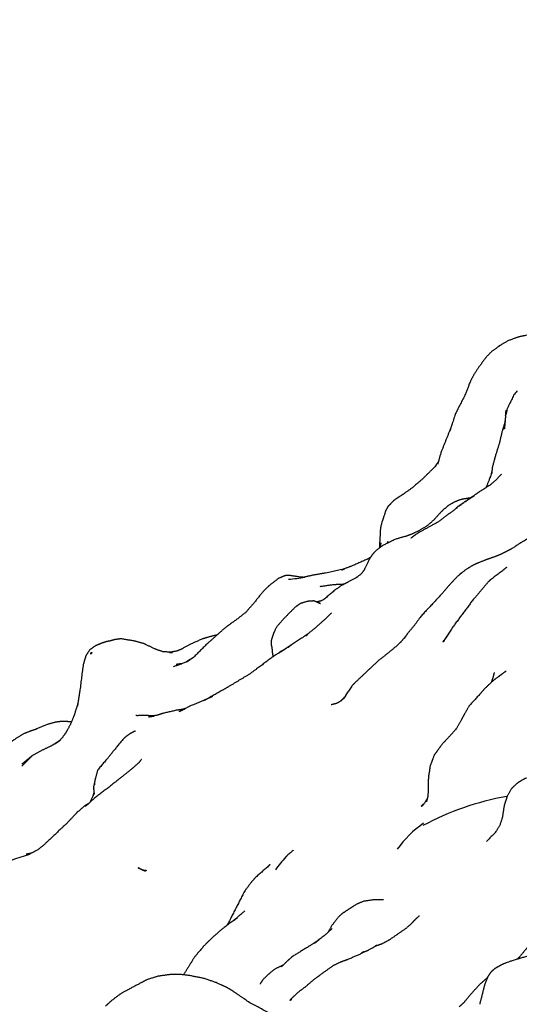
# Model space of a CAD drawing. Units: millimetres. Extents: x 0 to 841, y 0 to 1170.
# Drawn here: x 166 to 175, y 135 to 153 of the extents above; entities that cross this region are included whole.
import ezdxf
from ezdxf import colors
from ezdxf.entities.mleader import LeaderData, LeaderLine
from ezdxf.math import Vec2, Vec3

# ---------------------------------------------------------------- set-up
doc = ezdxf.new("R2010")
doc.units = ezdxf.units.MM
doc.layers.add('DV7_Défaut', color=7, linetype='Continuous')
doc.layers.add('Défaut', color=7, linetype='Continuous')

# ---------------------------------------------------------------- blocks, each defined once
blk = doc.blocks.new('_DOT')
at = {"color": 0}
blk.add_line((0, 0), (-1, 0), dxfattribs=at)
at = {"color": 0, "const_width": 0.333}
blk.add_lwpolyline([(-0.1665, 0, 1), (0.1665, 0, 1)], format="xyb", close=True, dxfattribs=at)
blk = doc.blocks.new('SE6')
at = {"layer": 'DV7_Défaut', "color": 7, "linetype": 'Continuous'}
for p, q in [((168.833, 141.382), (168.766, 141.339)), ((168.766, 141.339), (168.832, 141.381)), ((168.89, 141.42), (168.768, 141.34))]:
    blk.add_line(p, q, dxfattribs=at)
for centre, radius, start, end in [((170.435, 144.943), 2.15, 273.4646, 281.2306), ((166.65, 137.408), 4.445, 77.4828, 77.4888), ((167.877, 140.115), 1.665, 108.3228, 112.711), ((172.014, 133.492), 8.599, 133.8614, 135.6417), ((175.237, 134.203), 4.836, 99.8269, 118.4457), ((174.013, 136.946), 1.883, 124.5958, 144.4092), ((167.668, 132.213), 5.97, 106.4029, 112.5293), ((172.212, 136.34), 2.306, 137.2803, 144.5642), ((187.378, 124.463), 21.703, 142.2118, 142.2196)]:
    blk.add_arc(centre, radius, start, end, dxfattribs=at)
for points, knots in [([(175.073, 147.153), (174.759, 147.093), (174.623, 147.065), (174.44, 146.999), (174.286, 146.909), (174.264, 146.893), (174.148, 146.809), (174.056, 146.716), (173.923, 146.54), (173.825, 146.389), (173.765, 146.272), (173.678, 146.047)], [0, 0, 0.149911, 0.215263, 0.299915, 0.384331, 0.451296, 0.513832, 0.572591, 0.739037, 0.819331, 0.878584, 1, 1]), ([(173.674, 146.037), (173.678, 146.047), (173.531, 145.756), (173.503, 145.699), (173.406, 145.4), (173.457, 145.545)], [0, 0, 0.108219, 0.441356, 0.532181, 0.814617, 1, 1]), ([(174.592, 146.113), (174.589, 146.11), (174.535, 146.04), (174.42, 145.801), (174.389, 145.666), (174.371, 145.446)], [0, 0, 0.17109, 0.263451, 0.536545, 0.681944, 1, 1]), ([(174.391, 145.674), (174.402, 145.78), (174.389, 145.667)], [0, 0, 0.462178, 1, 1]), ([(174.381, 145.571), (174.323, 145.376), (174.28, 145.188), (174.209, 144.964), (174.158, 144.77), (174.144, 144.652)], [0, 0, 0.202127, 0.369277, 0.624002, 0.797699, 1, 1]), ([(173.43, 145.476), (173.406, 145.413), (173.255, 145.039), (173.193, 144.818)], [0, 0, 0.08415, 0.606183, 1, 1]), ([(174.376, 145.512), (174.354, 145.434), (174.376, 145.502)], [0, 0, 0.58773, 1, 1]), ([(173.201, 144.859), (173.138, 144.77), (173.169, 144.8)], [0, 0, 0.549813, 1, 1]), ([(173.214, 144.891), (173.188, 144.823), (173.203, 144.853)], [0, 0, 0.741854, 1, 1]), ([(173.139, 144.771), (172.916, 144.552), (172.747, 144.408), (172.59, 144.296), (172.459, 144.211), (172.419, 144.182), (172.343, 144.103), (172.31, 144.067), (172.279, 144.004), (172.272, 143.984), (172.206, 143.786), (172.184, 143.685), (172.166, 143.351)], [0, 0, 0.126626, 0.217225, 0.33218, 0.458356, 0.494759, 0.595128, 0.621964, 0.667228, 0.702159, 0.837812, 0.875551, 1, 1]), ([(174.151, 144.708), (174.119, 144.582), (174.127, 144.611)], [0, 0, 0.494721, 1, 1]), ([(174.316, 144.643), (174.221, 144.544), (174.11, 144.451), (173.865, 144.293), (173.513, 144.05), (173.745, 144.209), (173.836, 144.264)], [0, 0, 0.096622, 0.201388, 0.418935, 0.735735, 0.920678, 1, 1]), ([(173.774, 144.23), (173.758, 144.225), (173.65, 144.209), (173.58, 144.193), (173.475, 144.148), (173.375, 144.089), (173.28, 144.007), (173.243, 143.97), (173.125, 143.838), (173.011, 143.739), (172.853, 143.645), (172.729, 143.587), (172.638, 143.554), (172.45, 143.5), (172.224, 143.389), (172.104, 143.299), (172.045, 143.233), (171.997, 143.164), (171.9, 142.961), (171.852, 142.894), (171.755, 142.819)], [0, 0, 0.006914, 0.064682, 0.089395, 0.130886, 0.172681, 0.220402, 0.25669, 0.316913, 0.372009, 0.437661, 0.48442, 0.536592, 0.603157, 0.690839, 0.743984, 0.781931, 0.821981, 0.92214, 0.955939, 1, 1]), ([(173.531, 144.051), (173.531, 144.051), (173.2, 143.803), (172.864, 143.62), (172.81, 143.584), (172.722, 143.518)], [0, 0, 0.000011, 0.368711, 0.704089, 0.810368, 1, 1]), ([(172.307, 143.43), (172.321, 143.464), (172.307, 143.429)], [0, 0, 0.1935384, 1, 1]), ([(175.164, 143.579), (175.252, 143.597), (175.063, 143.573), (174.881, 143.54), (174.774, 143.505), (174.673, 143.447), (174.483, 143.323), (174.421, 143.292), (174.313, 143.238), (174.201, 143.192), (174.058, 143.143), (174.021, 143.128), (173.857, 143.062), (173.785, 143.024), (173.67, 142.95), (173.545, 142.849), (173.407, 142.701), (173.28, 142.553), (173.108, 142.367), (172.897, 142.142), (172.788, 141.989), (172.671, 141.85), (172.617, 141.773)], [0, 0, 0.026728, 0.098652, 0.148086, 0.178217, 0.215816, 0.276771, 0.30651, 0.338814, 0.374114, 0.416406, 0.442564, 0.48899, 0.515118, 0.551186, 0.593991, 0.650884, 0.702639, 0.77107, 0.856824, 0.910693, 0.964052, 1, 1]), ([(172.196, 143.437), (172.174, 143.364), (172.159, 143.34)], [0, 0, 0.733802, 1, 1]), ([(172.008, 143.18), (171.948, 143.146), (171.655, 143.019), (171.519, 142.969)], [0, 0, 0.122388, 0.742539, 1, 1]), ([(171.499, 142.962), (171.555, 142.977), (171.204, 142.902), (171.01, 142.87), (170.837, 142.832)], [0, 0, 0.1307428, 0.5177039, 0.7606324, 1, 1]), ([(174.409, 143.006), (174.354, 142.959), (174.118, 142.78), (174.084, 142.747), (173.952, 142.59), (173.798, 142.408), (173.482, 141.983), (173.284, 141.684), (173.373, 141.807)], [0, 0, 0.052102, 0.187526, 0.256106, 0.375572, 0.496449, 0.736704, 0.931762, 1, 1]), ([(170.822, 142.83), (170.776, 142.833), (170.596, 142.861), (170.51, 142.86), (170.394, 142.814), (170.216, 142.677), (170.101, 142.561), (169.94, 142.358), (169.814, 142.214), (169.65, 142.086), (169.449, 141.942), (169.116, 141.644), (168.89, 141.42)], [0, 0, 0.0171448, 0.0889581, 0.1198851, 0.1665915, 0.2783442, 0.3531911, 0.4552612, 0.5432149, 0.6225535, 0.7116513, 0.8857816, 1, 1]), ([(171.769, 142.83), (171.616, 142.748), (171.493, 142.683), (171.391, 142.61), (171.198, 142.447), (171.145, 142.416), (171.066, 142.395)], [0, 0, 0.172939, 0.40648, 0.531044, 0.77986, 0.839439, 1, 1]), ([(173.616, 142.907), (173.584, 142.885), (173.577, 142.875)], [0, 0, 0.851601, 1, 1]), ([(171.53, 142.702), (171.371, 142.7), (171.115, 142.664)], [0, 0, 0.340844, 1, 1]), ([(171.064, 142.395), (171.13, 142.367), (171.081, 142.39), (171.013, 142.413), (170.957, 142.412), (170.899, 142.406), (170.77, 142.367), (170.693, 142.311), (170.562, 142.184), (170.464, 142.08), (170.367, 141.97), (170.331, 141.908), (170.295, 141.827), (170.261, 141.718), (170.261, 141.64), (170.272, 141.588), (170.281, 141.49), (170.291, 141.441), (170.299, 141.437)], [0, 0, 0.044542, 0.074692, 0.124336, 0.167698, 0.205576, 0.289404, 0.343307, 0.434613, 0.51131, 0.584778, 0.620913, 0.675556, 0.729803, 0.775663, 0.851253, 0.94813, 0.993553, 1, 1]), ([(171.32, 142.196), (171.227, 142.107), (171.063, 141.962), (170.897, 141.823)], [0, 0, 0.214943, 0.648684, 1, 1]), ([(167.613, 141.747), (167.503, 141.732), (167.405, 141.705)], [0, 0, 0.4240871, 1, 1]), ([(168.465, 141.506), (168.523, 141.507), (168.352, 141.519), (168.231, 141.56), (168.051, 141.644), (168.012, 141.663), (167.884, 141.699), (167.855, 141.706), (167.613, 141.747)], [0, 0, 0.095579, 0.225869, 0.324969, 0.522022, 0.602681, 0.703531, 0.768911, 1, 1]), ([(169.304, 141.812), (169.248, 141.802), (169.109, 141.763), (169.035, 141.739), (168.832, 141.649), (168.684, 141.567), (168.61, 141.533), (168.486, 141.51)], [0, 0, 0.082728, 0.258096, 0.369108, 0.579001, 0.737437, 0.878374, 1, 1]), ([(170.868, 141.798), (170.903, 141.826), (170.391, 141.494), (170.619, 141.64)], [0, 0, 0.13078, 0.721095, 1, 1]), ([(172.615, 141.769), (172.619, 141.775), (172.542, 141.687), (172.458, 141.609), (172.139, 141.352), (171.977, 141.2), (171.725, 140.961), (171.681, 140.916), (171.528, 140.681), (171.584, 140.757)], [0, 0, 0.063961, 0.131721, 0.205146, 0.43027, 0.543263, 0.734565, 0.782476, 0.926733, 1, 1]), ([(167.353, 141.696), (167.271, 141.669), (167.165, 141.625), (167.059, 141.55), (166.994, 141.447), (166.971, 141.374), (166.943, 141.273), (166.89, 140.851), (166.844, 140.55), (166.858, 140.623)], [0, 0, 0.057493, 0.148087, 0.24128, 0.320981, 0.378089, 0.457463, 0.733701, 0.940435, 1, 1]), ([(170.489, 141.558), (170.287, 141.429), (170.035, 141.239), (169.886, 141.13), (169.581, 140.946), (169.382, 140.829), (169.131, 140.688)], [0, 0, 0.138209, 0.320487, 0.430098, 0.62069, 0.841918, 1, 1]), ([(167.08, 141.475), (167.105, 141.508), (167.088, 141.504), (167.08, 141.497), (167.08, 141.475)], [0, 0, 0.446499, 0.655559, 0.771734, 1, 1]), ([(168.687, 141.309), (168.582, 141.294), (168.675, 141.306), (168.684, 141.308)], [0, 0, 0.469963, 0.952365, 1, 1]), ([(174.284, 141.093), (174.166, 141.005), (174.03, 140.874), (173.936, 140.769), (173.747, 140.563), (173.661, 140.411), (173.603, 140.305), (173.519, 140.159)], [0, 0, 0.140776, 0.2826805, 0.414096, 0.6258129, 0.7855809, 0.8758662, 1, 1]), ([(174.19, 141.153), (174.171, 141.075), (174.138, 140.978)], [0, 0, 0.463901, 1, 1]), ([(174.324, 141.122), (174.403, 141.182), (174.255, 141.07), (174.324, 141.122)], [0, 0, 0.167849, 0.630474, 1, 1]), ([(169.12, 140.683), (168.819, 140.556), (168.629, 140.459), (168.751, 140.52)], [0, 0, 0.436185, 0.784427, 1, 1]), ([(169.125, 140.685), (169.234, 140.739), (169.07, 140.658), (169.125, 140.685)], [0, 0, 0.399231, 0.782953, 1, 1]), ([(168.697, 140.503), (168.59, 140.488), (168.361, 140.435), (168.258, 140.402), (168.095, 140.372), (168.197, 140.386)], [0, 0, 0.143946, 0.410794, 0.642244, 0.879901, 1, 1]), ([(168.743, 140.518), (168.662, 140.491), (168.707, 140.499)], [0, 0, 0.73401, 1, 1]), ([(171.444, 140.625), (171.406, 140.606), (171.315, 140.583)], [0, 0, 0.290564, 1, 1]), ([(166.779, 140.372), (166.788, 140.402), (166.728, 140.254), (166.661, 140.125), (166.608, 140.044), (166.538, 139.958)], [0, 0, 0.148799, 0.424178, 0.65895, 0.830137, 1, 1]), ([(168.18, 140.388), (168.042, 140.397), (167.898, 140.392), (167.872, 140.395)], [0, 0, 0.331233, 0.8115, 1, 1]), ([(166.13, 140.158), (166.005, 140.117), (165.899, 140.073), (165.776, 140.001), (165.643, 139.903), (165.576, 139.812), (165.53, 139.737), (165.437, 139.536), (165.411, 139.451), (165.387, 139.346), (165.381, 139.172)], [0, 0, 0.103283, 0.159628, 0.229272, 0.351826, 0.487982, 0.628035, 0.761311, 0.831362, 0.888851, 1, 1]), ([(166.739, 140.282), (166.727, 140.284), (166.576, 140.293), (166.455, 140.277), (166.318, 140.238), (166.084, 140.143)], [0, 0, 0.015491, 0.271872, 0.44509, 0.616735, 1, 1]), ([(173.517, 140.157), (173.524, 140.165), (173.42, 140.046), (173.281, 139.901), (173.175, 139.757), (173.134, 139.699), (173.076, 139.548), (173.06, 139.501), (173.03, 139.292), (173.022, 138.974), (172.995, 138.873)], [0, 0, 0.0731983, 0.181213, 0.2994896, 0.40466, 0.4796991, 0.5811787, 0.6243107, 0.7466361, 0.9393609, 1, 1]), ([(167.658, 139.986), (167.5, 139.795), (167.383, 139.649), (167.201, 139.435), (167.152, 139.253), (167.145, 139.197), (167.143, 139.174), (167.165, 139.29)], [0, 0, 0.191941, 0.413927, 0.636231, 0.809253, 0.863165, 0.907035, 1, 1]), ([(167.867, 140.124), (167.776, 140.077), (167.709, 140.03), (167.658, 139.986)], [0, 0, 0.553422, 0.772422, 1, 1]), ([(166.496, 139.929), (166.388, 139.861), (166.226, 139.785), (166.056, 139.692)], [0, 0, 0.240071, 0.609766, 1, 1]), ([(166.539, 139.959), (166.539, 139.959), (166.437, 139.888), (166.534, 139.953)], [0, 0, 0.0000432, 0.4930289, 1, 1]), ([(167.929, 139.566), (167.801, 139.453), (167.58, 139.277), (167.379, 139.117), (167.15, 138.942), (166.979, 138.787)], [0, 0, 0.1255784, 0.3974419, 0.5861641, 0.8092848, 1, 1]), ([(174.76, 139.291), (174.73, 139.283), (174.639, 139.231), (174.581, 139.19), (174.498, 139.112), (174.422, 138.98), (174.375, 138.841), (174.363, 138.794), (174.333, 138.591), (174.284, 138.449), (174.207, 138.33), (174.056, 138.177)], [0, 0, 0.018845, 0.084996, 0.220496, 0.285668, 0.371566, 0.542145, 0.586678, 0.710793, 0.795872, 0.876978, 1, 1]), ([(167.147, 139.214), (167.128, 139.136), (167.126, 139.114), (167.137, 139.104), (167.13, 139.112)], [0, 0, 0.531768, 0.727641, 0.8444, 1, 1]), ([(167.136, 139.041), (167.12, 138.975), (167.138, 139.029)], [0, 0, 0.632568, 1, 1]), ([(167.13, 139.11), (167.133, 139.063), (167.141, 139.01), (167.138, 139.046)], [0, 0, 0.425143, 0.776867, 1, 1]), ([(167.041, 138.843), (166.975, 138.805), (166.826, 138.675), (166.824, 138.673), (166.655, 138.493), (166.573, 138.418), (166.25, 138.111), (166.142, 138.026), (165.982, 137.941)], [0, 0, 0.091739, 0.200915, 0.276769, 0.462453, 0.560254, 0.817839, 0.899791, 1, 1]), ([(167.075, 138.874), (167.078, 138.879), (167.07, 138.869)], [0, 0, 0.523925, 1, 1]), ([(172.953, 138.842), (172.904, 138.799), (172.946, 138.832)], [0, 0, 0.474315, 1, 1]), ([(166, 137.961), (165.939, 137.951), (165.991, 137.958)], [0, 0, 0.5557245, 1, 1]), ([(170.645, 138.019), (170.645, 138.019), (170.538, 137.925), (170.518, 137.905)], [0, 0, 0.000021, 0.371627, 1, 1]), ([(170.209, 137.739), (169.985, 137.545), (169.898, 137.442), (169.795, 137.308), (169.497, 136.726), (169.48, 136.698)], [0, 0, 0.220697, 0.331555, 0.485229, 0.975916, 1, 1]), ([(170.235, 137.769), (170.235, 137.769), (170.204, 137.735)], [0, 0, 0.000273, 1, 1]), ([(167.917, 137.711), (167.989, 137.673), (168.041, 137.652), (168.057, 137.668), (168.007, 137.673), (167.917, 137.711)], [0, 0, 0.332911, 0.466782, 0.529448, 0.70207, 1, 1]), ([(172.24, 137.151), (172.055, 137.147), (171.894, 137.123), (171.779, 137.078), (171.685, 137.02), (171.511, 136.905), (171.441, 136.842), (171.333, 136.702), (171.26, 136.575)], [0, 0, 0.17766, 0.280179, 0.355147, 0.428072, 0.705874, 0.788852, 0.897287, 1, 1]), ([(172.116, 136.342), (172.219, 136.378), (172.344, 136.445), (172.641, 136.65), (172.727, 136.725), (172.809, 136.813), (172.872, 136.868)], [0, 0, 0.113674, 0.260058, 0.625803, 0.745231, 0.910654, 1, 1]), ([(169.59, 136.777), (169.59, 136.777), (169.661, 136.83), (169.41, 136.646), (169.242, 136.5), (169.074, 136.336), (168.911, 136.144), (168.714, 135.827)], [0, 0, 0.000007, 0.090476, 0.285429, 0.426839, 0.610537, 0.766925, 1, 1]), ([(171.333, 136.644), (171.206, 136.524), (171.006, 136.371), (171.106, 136.446)], [0, 0, 0.410197, 0.740073, 1, 1]), ([(171.273, 136.587), (171.288, 136.611), (171.264, 136.579)], [0, 0, 0.365306, 1, 1]), ([(171.087, 136.433), (170.978, 136.36), (170.633, 136.149), (170.545, 136.071), (170.459, 135.986)], [0, 0, 0.125939, 0.51183, 0.815879, 1, 1]), ([(171.882, 136.225), (171.965, 136.259), (172.123, 136.346), (172.093, 136.334)], [0, 0, 0.2333178, 0.7089764, 1, 1]), ([(174.864, 136.417), (174.627, 136.132), (174.591, 136.1)], [0, 0, 0.868789, 1, 1]), ([(170.612, 135.405), (170.743, 135.528), (170.879, 135.628), (170.996, 135.733), (171.181, 135.868), (171.358, 135.994), (171.491, 136.058), (171.604, 136.098), (171.834, 136.197), (171.903, 136.238), (171.853, 136.214)], [0, 0, 0.103391, 0.231028, 0.323062, 0.455122, 0.591771, 0.678513, 0.751404, 0.901061, 0.950129, 1, 1]), ([(174.89, 136.189), (174.475, 136.065), (174.342, 136.015), (174.233, 135.955), (174.185, 135.923), (174.128, 135.87), (174.078, 135.797), (174.027, 135.675), (173.935, 135.312)], [0, 0, 0.237182, 0.351238, 0.455788, 0.565776, 0.612564, 0.719446, 0.790157, 1, 1]), ([(170.463, 135.994), (170.333, 135.933), (170.25, 135.87), (170.118, 135.748), (170.063, 135.664)], [0, 0, 0.226172, 0.368372, 0.692817, 1, 1]), ([(174.599, 136.102), (174.633, 136.13), (174.596, 136.101)], [0, 0, 0.463143, 1, 1]), ([(170.528, 134.995), (169.881, 135.336), (169.598, 135.531), (169.484, 135.601), (169.288, 135.691), (169.06, 135.767), (168.817, 135.815), (168.657, 135.834), (168.475, 135.831), (168.264, 135.802), (168.075, 135.743), (167.748, 135.571), (167.611, 135.497), (167.44, 135.367), (167.341, 135.276)], [0, 0, 0.181593, 0.267622, 0.311969, 0.365451, 0.42512, 0.489887, 0.538176, 0.588994, 0.644644, 0.693683, 0.852972, 0.892027, 0.953699, 1, 1]), ([(174.068, 135.774), (173.936, 135.658), (173.777, 135.486), (173.654, 135.335), (173.572, 135.262)], [0, 0, 0.2459739, 0.5705779, 0.840635, 1, 1]), ([(170.613, 135.406), (170.608, 135.383), (170.614, 135.406)], [0, 0, 0.557355, 1, 1])]:
    blk.add_open_spline(points, degree=1, knots=knots, dxfattribs=at)
for points in [[(174.389, 145.661), (174.377, 145.557)], [(174.124, 144.605), (174.045, 144.409)], [(171.543, 142.709), (171.493, 142.701)], [(171.497, 142.701), (171.539, 142.707)], [(173.314, 141.729), (173.287, 141.702)], [(173.287, 141.702), (173.311, 141.724)], [(167.409, 141.706), (167.353, 141.696)], [(168.768, 141.34), (168.533, 141.251)], [(171.56, 140.73), (171.489, 140.65)], [(166.852, 140.606), (166.787, 140.398)], [(171.499, 140.661), (171.43, 140.616)], [(166.056, 139.692), (165.868, 139.539)], [(167.974, 139.622), (167.925, 139.563)], [(167.123, 138.988), (167.068, 138.868)], [(173.009, 138.927), (172.922, 138.795)], [(166.053, 137.978), (165.964, 137.949)], [(169.798, 136.955), (169.597, 136.783)], [(170.473, 136), (170.429, 135.972)], [(170.429, 135.972), (170.464, 135.991)], [(170.593, 135.375), (170.613, 135.406)]]:
    blk.add_open_spline(points, degree=1, dxfattribs=at)

msp = doc.modelspace()

# ---------------------------------------------------------------- block references
at = {"layer": 'Défaut'}
msp.add_blockref('SE6', (0, 0), dxfattribs=at)

# ---------------------------------------------------------------- leaders
at = {"layer": 'Défaut', "color": 7, "linetype": 'Continuous'}
ml = msp.add_multileader_mtext('Standard', dxfattribs=at)
ml.set_content('{\\pxsm0.9;\\fSolid Edge ISO|b1||i0||c0|p34;\\W1.;16/01/2018\\P}', color=256)
ml.set_leader_properties()
ml.set_arrow_properties(name='DOT')
ml.build(insert=Vec2(0, 0))
ml.multileader.update_dxf_attribs({"leader_type": 0, "dogleg_length": 0, "arrow_head_size": 12})
ctx = ml.context
ctx.base_point, ctx.char_height, ctx.arrow_head_size, ctx.landing_gap_size = Vec3(753.66, 1162.651), 12, 12, 4.2
notes = []
notes.append((ctx, [(0, (0, 0, 0), (0, 0), (1, 0), 1, [])]))
ctx.mtext.insert = Vec3(755.66, 1168.771)
for ctx, leaders in notes:
    for number, flags, end, landing, length, lines in leaders:
        leader = LeaderData()
        leader.index, (leader.has_last_leader_line, leader.has_dogleg_vector, leader.attachment_direction) = number, flags
        leader.last_leader_point, leader.dogleg_vector, leader.dogleg_length = Vec3(end), Vec3(landing), length
        for number, points, colour, breaks in lines:
            line = LeaderLine()
            line.index, line.vertices, line.color, line.breaks = number, Vec3.list(points), colors.encode_raw_color(colour), breaks
            leader.lines.append(line)
        ctx.leaders.append(leader)

doc.saveas('drawing.dxf')
